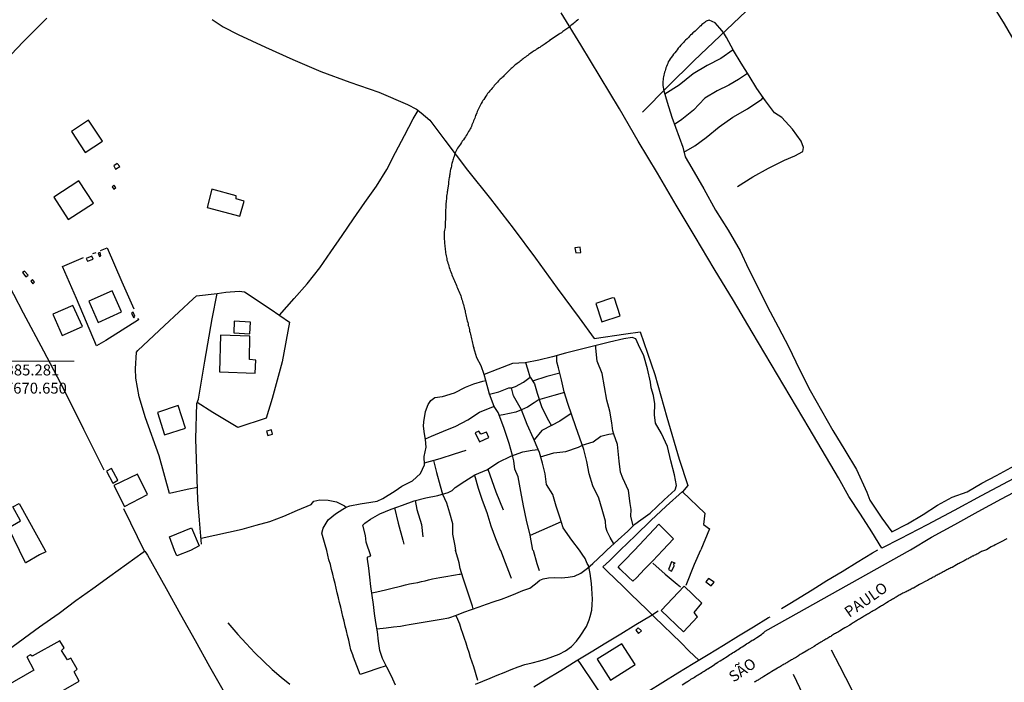
# Model space of a CAD drawing. Units: millimetres. Extents: x 187939 to 190363, y 1665975 to 1668748.
# Drawn here: x 189411 to 189637, y 1667609 to 1667761 of the extents above; entities that cross this region are included whole.
import ezdxf
from ezdxf.enums import TextEntityAlignment as Align

# ---------------------------------------------------------------- set-up
doc = ezdxf.new("R2010")
doc.units = ezdxf.units.MM
doc.header["$LTSCALE"] = 5
doc.layers.add('Cotas_Coordenadas', color=7, linetype='Continuous', lineweight=20)
for name, color, linetype in [('T-TEXTP', 7, 'Continuous'), ('V-EDIFICACAO', 2, 'Continuous'), ('V-LOTE', 1, 'Continuous'), ('V-NOME_DOS_LOGRADOUROS', 7, 'Continuous'), ('V-QUADRA', 30, 'Continuous'), ('V-TESTADA', 5, 'Continuous'), ('V-VALETA', 6, 'Continuous')]:
    doc.layers.add(name, color=color, linetype=linetype)
doc.styles.get("Standard").update_dxf_attribs({"font": 'ARIAL.TTF'})

msp = doc.modelspace()

# ---------------------------------------------------------------- linework, layer by layer
at = {"layer": 'Cotas_Coordenadas'}
msp.add_line((189397.73, 1667682.509), (189423.454, 1667682.509), dxfattribs=at)
at = {"layer": 'V-EDIFICACAO'}
for points in [[(189426.78, 1667737.85), (189422.87, 1667735.27), (189425.98, 1667730.44), (189429.96, 1667733.01), (189426.78, 1667737.85)], [(189433.37, 1667727.91), (189432.56, 1667727.39), (189433, 1667726.57), (189433.95, 1667727.17), (189433.37, 1667727.91)], [(189418.79, 1667720.14), (189422.11, 1667715.01), (189427.92, 1667718.81), (189424.58, 1667723.91), (189418.79, 1667720.14)], [(189432.56, 1667722.89), (189432.18, 1667722.51), (189432.62, 1667721.98), (189433.02, 1667722.35), (189432.56, 1667722.89)], [(189455.08, 1667721.97), (189453.98, 1667717.82), (189461.5, 1667715.78), (189462.46, 1667719.26), (189460.65, 1667719.82), (189460.66, 1667720.47), (189455.08, 1667721.97)], [(189538.38, 1667708.51), (189538.55, 1667707.37), (189539.72, 1667707.44), (189539.6, 1667708.67), (189538.38, 1667708.51)], [(189426.23, 1667706.1), (189426.55, 1667705.45), (189427.87, 1667705.93), (189427.53, 1667706.67), (189426.23, 1667706.1)], [(189429, 1667707.3), (189429, 1667707.3), (189429.3, 1667706.56), (189429.62, 1667706.72), (189429.46, 1667707.44), (189429, 1667707.3)], [(189412.12, 1667703.22), (189411.65, 1667702.85), (189412.4, 1667701.88), (189412.96, 1667702.29), (189412.12, 1667703.22)], [(189413.91, 1667701.3), (189413.52, 1667700.91), (189414, 1667700.3), (189414.4, 1667700.66), (189413.91, 1667701.3)], [(189426.82, 1667696.28), (189429.02, 1667691.42), (189434.33, 1667693.83), (189432.21, 1667698.71), (189426.82, 1667696.28)], [(189547.02, 1667697.1), (189543.18, 1667695.79), (189544.58, 1667691.55), (189548.78, 1667692.95), (189547.47, 1667697.01), (189547.02, 1667697.1)], [(189418.58, 1667693.34), (189420.76, 1667688.45), (189425.37, 1667690.52), (189423.2, 1667695.31), (189418.58, 1667693.34)], [(189436.64, 1667693.51), (189437.18, 1667692.48), (189437.44, 1667692.84), (189436.99, 1667693.82), (189436.64, 1667693.51)], [(189460.2, 1667691.69), (189460.12, 1667689.02), (189463.82, 1667688.83), (189463.96, 1667691.52), (189460.2, 1667691.69)], [(189457.09, 1667688.52), (189456.83, 1667680.13), (189465.04, 1667679.8), (189465.19, 1667682.79), (189463.69, 1667682.92), (189463.82, 1667688.29), (189457.09, 1667688.52)], [(189442.59, 1667670.8), (189444.23, 1667665.63), (189449.04, 1667667.17), (189447.38, 1667672.36), (189442.59, 1667670.8)], [(189467.58, 1667666.49), (189467.89, 1667665.46), (189469.01, 1667665.82), (189468.75, 1667666.81), (189467.58, 1667666.49)], [(189516.78, 1667665.8), (189516.33, 1667666.47), (189515.52, 1667666.07), (189516.46, 1667664.01), (189518.6, 1667665.01), (189518.1, 1667666.24), (189516.78, 1667665.8)], [(189432.07, 1667657.92), (189430.94, 1667657.3), (189432.38, 1667654.53), (189433.53, 1667655.23), (189432.07, 1667657.92)], [(189432.6, 1667654), (189435.02, 1667649.22), (189440.33, 1667651.94), (189437.98, 1667656.61), (189432.6, 1667654)], [(189416.81, 1667639.08), (189416.95, 1667638.83), (189415.55, 1667638.1), (189412.43, 1667636.29), (189412.35, 1667636.26), (189410.95, 1667639.07), (189408.45, 1667644.3), (189411.14, 1667645.92), (189409.45, 1667649.15), (189410.87, 1667649.92)], [(189558.52, 1667639.21), (189556.26, 1667636.74), (189554.32, 1667634.81), (189552.53, 1667632.81), (189551.68, 1667632.04), (189550.69, 1667632.97), (189548.77, 1667634.85), (189548.33, 1667635.33), (189549.96, 1667637.04), (189551.65, 1667638.8), (189552.04, 1667639.2), (189557.63, 1667645.17), (189561, 1667641.8)], [(189450.21, 1667639.11), (189447.05, 1667637.85), (189446.52, 1667639.11), (189445.36, 1667642.25), (189450.44, 1667644.33), (189452.14, 1667640.17)], [(189560.52, 1667636.53), (189559.82, 1667634.73), (189560.54, 1667634.36), (189561.14, 1667635.5), (189561.1, 1667636.09), (189561.39, 1667636.21), (189560.52, 1667636.53)], [(189568.99, 1667632.68), (189568.44, 1667631.95), (189569.63, 1667631), (189570.3, 1667631.83), (189568.99, 1667632.68)], [(189558.16, 1667625.35), (189563.27, 1667620.47), (189566.54, 1667623.86), (189565.71, 1667624.89), (189567.53, 1667627.01), (189563.44, 1667630.9), (189558.16, 1667625.35)], [(189552.88, 1667621.35), (189552.32, 1667620.79), (189552.96, 1667620.04), (189553.63, 1667620.69), (189552.88, 1667621.35)], [(189413.82, 1667614.84), (189413.44, 1667615.17), (189412.63, 1667614.73), (189414.21, 1667611.63), (189407.71, 1667607.87), (189411.3, 1667601.45), (189424.67, 1667609.12), (189423.49, 1667611.23), (189424.16, 1667611.87), (189422.73, 1667614.4), (189421.98, 1667614.03), (189420.59, 1667616.14), (189421.18, 1667616.74), (189420.22, 1667618.41), (189413.82, 1667614.84)], [(189543.49, 1667614.17), (189546.54, 1667609.34), (189552.18, 1667612.92), (189549.11, 1667617.73), (189543.49, 1667614.17)]]:
    msp.add_lwpolyline(points, close=True, dxfattribs=at)
at = {"layer": 'V-LOTE'}
for points in [[(189690.09, 1667673.51), (189684.23, 1667682.61), (189678.48, 1667691.41), (189675.2, 1667696.45), (189674.57, 1667697.32), (189670.69, 1667703.47), (189666.18, 1667710.5), (189662.41, 1667715.67), (189657.44, 1667722.89), (189653.23, 1667730.15), (189649.29, 1667737.76), (189645.28, 1667745.33), (189641.15, 1667752.7), (189636.91, 1667759.92), (189635.2, 1667762.8), (189631.55, 1667768.1), (189625.81, 1667775.13), (189623.79, 1667777.59)], [(189635.22, 1667762.76), (189631.86, 1667762.86), (189619.72, 1667763.64), (189613.52, 1667764.22), (189607.39, 1667764.88), (189601.26, 1667765.5), (189595.13, 1667766.12), (189589, 1667766.74), (189584.42, 1667767.28), (189582.56, 1667767.4), (189577.68, 1667762.83), (189571.67, 1667757.19), (189565.66, 1667751.44), (189559.73, 1667745.53), (189553.87, 1667739.66)], [(189608.79, 1667639.62), (189606.52, 1667643.36), (189603.89, 1667647.44), (189601.26, 1667651.52), (189598.85, 1667655.74), (189592.1, 1667667.2), (189587.76, 1667674.52), (189583.42, 1667681.84), (189579.08, 1667689.16), (189574.74, 1667696.48), (189570.36, 1667703.76), (189565.98, 1667711.04), (189561.64, 1667718.36), (189557.3, 1667725.68), (189552.92, 1667733), (189548.58, 1667740.4), (189544.16, 1667747.76), (189539.74, 1667755.12), (189535.2, 1667762.44)], [(189417.18, 1667761.22), (189411.81, 1667755.83), (189404.82, 1667748.52)], [(189455.18, 1667760.9), (189457.7, 1667759.28), (189461.13, 1667757.51), (189467.39, 1667754.62), (189473.69, 1667751.77), (189480.06, 1667749), (189486.7, 1667746.54), (189493.42, 1667744.23), (189499.99, 1667741.42), (189502.01, 1667740.34), (189503.13, 1667739.53), (189505.11, 1667737.84), (189508.54, 1667733.22), (189513.72, 1667726.37), (189519.02, 1667719.79), (189524.2, 1667713.02), (189529.34, 1667706.17), (189534.29, 1667699.28), (189539.32, 1667692.47), (189542.81, 1667687.78), (189550.03, 1667688.78), (189553.32, 1667689.24), (189556.69, 1667679.47), (189559.48, 1667669.73), (189562.31, 1667660.07), (189564.25, 1667653.99), (189563.04, 1667652.6), (189568.2, 1667647.68), (189567.87, 1667645.1), (189569.22, 1667644.1), (189567.24, 1667639.22)], [(189470.63, 1667693.09), (189473.98, 1667696.95), (189476.95, 1667700.31), (189479.82, 1667703.92), (189482.38, 1667707.66), (189484.94, 1667711.4), (189487.56, 1667715.16), (189490.18, 1667718.92), (189492.82, 1667722.68), (189495.23, 1667726.55), (189497.22, 1667730.41), (189499.25, 1667734.28), (189501.28, 1667738.15), (189502.38, 1667740.07)], [(189430.34, 1667657.53), (189425.71, 1667666.86), (189421.16, 1667676), (189416.53, 1667684.87), (189411.86, 1667693.55), (189407.39, 1667702.15), (189402.8, 1667710.52), (189398.13, 1667718.7), (189397.7, 1667719.32)], [(189429.5, 1667707.9), (189431.02, 1667708.52), (189434.44, 1667700.75), (189437.15, 1667694.52)], [(189438.11, 1667692.37), (189438.26, 1667691.99), (189430.76, 1667687.3), (189428.59, 1667686.07), (189424.05, 1667696.91), (189420.84, 1667704.29), (189425.63, 1667706.29)], [(189427.76, 1667707.21), (189428.5, 1667707.44)], [(189451.76, 1667653.56), (189449.39, 1667653.1), (189445.35, 1667652.22), (189443.01, 1667660.82), (189439.88, 1667669.58), (189438.4, 1667674.34), (189437.65, 1667678.64), (189437.55, 1667680.76), (189437.78, 1667684.59), (189438.07, 1667685.02), (189444.25, 1667690.7), (189450.76, 1667696.81), (189451.55, 1667697.54), (189456.3, 1667698.1), (189458.32, 1667698.41), (189461.35, 1667698.57), (189462.56, 1667698.42), (189468.48, 1667694.58), (189472.92, 1667691.51), (189471.21, 1667682.42), (189468.92, 1667673.98), (189467.52, 1667669.49), (189461.05, 1667667.31), (189455.31, 1667670.77), (189451.73, 1667673.09)], [(189452.7, 1667640.54), (189452.26, 1667646.03), (189451.89, 1667650.75), (189451.67, 1667655.45), (189451.43, 1667664.72), (189451.64, 1667672.86), (189452, 1667673.79), (189453.5, 1667682.58), (189455.17, 1667692.22), (189456.3, 1667698.1)], [(189675.03, 1667675.03), (189668.78, 1667671.62), (189662.58, 1667668.3), (189656.38, 1667664.9), (189650.18, 1667661.5), (189643.98, 1667658.22), (189637.78, 1667654.94), (189631.58, 1667651.66), (189625.38, 1667648.26), (189619.18, 1667644.98), (189612.98, 1667641.78), (189608.79, 1667639.62)], [(189563.07, 1667652.63), (189559.3, 1667649.26), (189555.77, 1667645.96), (189552.24, 1667642.58), (189548.79, 1667639.2)], [(189439.65, 1667638.96), (189434.89, 1667648.66)], [(189397.81, 1667608.98), (189399.91, 1667610.37), (189404.93, 1667613.91), (189408.36, 1667616.32), (189415.51, 1667621.58), (189418.08, 1667623.35), (189420.02, 1667624.76), (189423.9, 1667627.6), (189427.8, 1667630.4), (189431.65, 1667633.2), (189435.52, 1667635.98), (189439.31, 1667638.76)], [(189439.31, 1667638.76), (189439.65, 1667638.96), (189439.7, 1667638.99), (189440.3, 1667638.04), (189444.61, 1667630.35), (189447.89, 1667624.41), (189451.22, 1667618.47), (189454.55, 1667612.53), (189457.88, 1667606.59), (189460.71, 1667601.48), (189463.54, 1667596.37), (189466.37, 1667591.26), (189469.2, 1667586.15), (189472.03, 1667581.04), (189472.46, 1667580.22)], [(189566.8, 1667613.96), (189564.61, 1667615.98), (189562.67, 1667617.96), (189560.66, 1667619.92), (189558.61, 1667621.87), (189556.62, 1667623.8), (189554.88, 1667625.55), (189553.03, 1667627.31), (189551.18, 1667629.07), (189549.42, 1667630.83), (189547.6, 1667632.59), (189545.79, 1667634.36), (189544.78, 1667635.35), (189546.34, 1667636.74), (189548.09, 1667638.51)], [(189548.06, 1667638.48), (189548.79, 1667639.2)], [(189563.87, 1667631.16), (189565.85, 1667635.98), (189567.24, 1667639.22)], [(189585.79, 1667625.83), (189587.72, 1667626.97), (189592.79, 1667630.1), (189596.17, 1667632.21), (189599.68, 1667634.3), (189603.17, 1667636.43), (189606.66, 1667638.56), (189607.85, 1667639.26)], [(189556.26, 1667636.2), (189559.12, 1667633.71), (189561.87, 1667631.41), (189562.62, 1667630.76)], [(189528.94, 1667607.8), (189531.57, 1667609.44), (189535.14, 1667611.59), (189538.66, 1667613.78), (189542.08, 1667615.85), (189545.5, 1667617.92), (189548.92, 1667619.99), (189552.32, 1667622.1), (189555.74, 1667624.13), (189557.48, 1667625.25)], [(189555.12, 1667606.78), (189558.57, 1667608.91), (189562.02, 1667611.04), (189565.49, 1667613.17), (189568.98, 1667615.28), (189572.43, 1667617.39), (189575.88, 1667619.5), (189579.33, 1667621.61), (189582.78, 1667623.72), (189583.17, 1667623.89)], [(189622.82, 1667565.34), (189621.95, 1667567.2), (189619.08, 1667572.9), (189617.01, 1667577.03), (189614.94, 1667581.16), (189612.87, 1667585.29), (189610.8, 1667589.42), (189608.73, 1667593.55), (189606.66, 1667597.68), (189604.59, 1667601.81), (189601.89, 1667607.2), (189599.19, 1667612.59), (189597.22, 1667616.25)], [(189547.19, 1667601.94), (189546.5, 1667603.01), (189542.96, 1667608.25), (189539.67, 1667613.21), (189539.07, 1667614.03)], [(189613.15, 1667560.12), (189610.74, 1667564.93), (189608.46, 1667569.81), (189605.97, 1667574.77), (189603.56, 1667579.71), (189601.17, 1667584.65), (189598.62, 1667590), (189596, 1667595.35), (189593.47, 1667600.66), (189590.77, 1667605.97), (189588.55, 1667610.69)]]:
    msp.add_lwpolyline(points, dxfattribs=at)
at = {"layer": 'V-QUADRA'}
for points in [[(189563, 1667608.26), (189564.09, 1667608.99), (189564.2, 1667609.03), (189564.45, 1667609.18), (189564.75, 1667609.39), (189565.01, 1667609.56), (189565.3, 1667609.73), (189565.56, 1667609.88), (189565.84, 1667610.03), (189566.11, 1667610.24), (189566.37, 1667610.39), (189566.67, 1667610.58), (189566.92, 1667610.75), (189567.22, 1667610.92), (189567.48, 1667611.1), (189567.73, 1667611.25), (189568.03, 1667611.44), (189568.29, 1667611.61), (189568.57, 1667611.78), (189568.65, 1667611.84), (189568.72, 1667611.89), (189568.76, 1667611.93), (189568.82, 1667611.95), (189568.85, 1667611.99), (189569.48, 1667612.35), (189570.07, 1667612.71), (189570.78, 1667613.25), (189570.85, 1667613.29), (189571.19, 1667613.48), (189571.68, 1667613.78), (189572.7, 1667614.4), (189572.94, 1667614.55), (189573.28, 1667614.79), (189573.58, 1667615.02), (189573.92, 1667615.21), (189574.22, 1667615.43), (189574.56, 1667615.62), (189574.86, 1667615.81), (189575.2, 1667616.02), (189575.5, 1667616.21), (189575.84, 1667616.43), (189576.14, 1667616.62), (189576.48, 1667616.83), (189576.78, 1667617.02), (189577.12, 1667617.24), (189577.42, 1667617.45), (189577.76, 1667617.69), (189578.23, 1667617.92), (189579.06, 1667618.5), (189579.33, 1667618.62), (189579.68, 1667618.86), (189580.14, 1667619.13), (189581.17, 1667619.82), (189581.42, 1667620.09), (189581.7, 1667620.29), (189581.78, 1667620.35), (189581.87, 1667620.44), (189581.93, 1667620.5), (189582.02, 1667620.57), (189582.06, 1667620.63), (189587.24, 1667623.54), (189615.38, 1667639.26), (189620.2, 1667642.18), (189625.52, 1667645.06), (189630.88, 1667648.02), (189636.28, 1667650.98), (189641.79, 1667653.86)], [(189637.49, 1667641.78), (189636.2, 1667641.1), (189635.73, 1667640.86), (189635.43, 1667640.71), (189635.09, 1667640.54), (189634.8, 1667640.37), (189634.5, 1667640.2), (189634.2, 1667640.08), (189633.9, 1667639.93), (189632.81, 1667639.28), (189631.87, 1667638.94), (189631.68, 1667638.84), (189631.45, 1667638.71), (189631.23, 1667638.62), (189631.02, 1667638.5), (189630.81, 1667638.37), (189630.59, 1667638.28), (189630.34, 1667638.13), (189630.1, 1667638.05), (189629.91, 1667637.92), (189629.84, 1667637.88), (189629.8, 1667637.86), (189629.74, 1667637.83), (189629.67, 1667637.79), (189629.65, 1667637.77), (189629.55, 1667637.77), (189629.4, 1667637.69), (189629.18, 1667637.58), (189628.97, 1667637.43), (189628.76, 1667637.32), (189628.57, 1667637.2), (189628.33, 1667637.09), (189628.08, 1667636.98), (189627.69, 1667636.77), (189626.73, 1667636.24), (189626.54, 1667636.15), (189626.29, 1667636.02), (189625.94, 1667635.83), (189624.9, 1667635.21), (189624.84, 1667635.19), (189624.6, 1667635.1), (189624.37, 1667634.98), (189624.17, 1667634.89), (189623.96, 1667634.76), (189623.73, 1667634.64), (189623.51, 1667634.53), (189623.3, 1667634.42), (189623.09, 1667634.29), (189622.87, 1667634.19), (189622.62, 1667634.06), (189622.36, 1667633.93), (189622.15, 1667633.81), (189621.93, 1667633.7), (189621.72, 1667633.57), (189621.51, 1667633.46), (189621.27, 1667633.34), (189621.04, 1667633.21), (189620.85, 1667633.1), (189620.61, 1667632.97), (189620.36, 1667632.84), (189620.1, 1667632.7), (189619.91, 1667632.61), (189619.72, 1667632.5), (189619.48, 1667632.38), (189619.25, 1667632.23), (189618.91, 1667632.06), (189617.73, 1667631.42), (189617.42, 1667631.27), (189617.05, 1667631.08), (189616.03, 1667630.5), (189615.92, 1667630.46), (189615.73, 1667630.35), (189615.52, 1667630.24), (189615.28, 1667630.11), (189615.09, 1667630.03), (189614.86, 1667629.88), (189614.6, 1667629.75), (189614.37, 1667629.65), (189614.13, 1667629.54), (189613.88, 1667629.39), (189613.64, 1667629.28), (189613.41, 1667629.16), (189613.23, 1667629.07), (189613.02, 1667628.94), (189612.77, 1667628.82), (189612.55, 1667628.73), (189612.32, 1667628.58), (189612.08, 1667628.43), (189611.89, 1667628.32), (189611.68, 1667628.2), (189611.45, 1667628.05), (189611.23, 1667627.94), (189611.02, 1667627.81), (189610.81, 1667627.66), (189610.59, 1667627.56), (189610.4, 1667627.45), (189610.21, 1667627.32), (189609.86, 1667627.13), (189608.95, 1667626.49), (189608.89, 1667626.47), (189608.71, 1667626.4), (189608.5, 1667626.28), (189608.14, 1667626.06), (189607.16, 1667625.45), (189606.97, 1667625.36), (189606.77, 1667625.25), (189606.54, 1667625.13), (189606.35, 1667625), (189606.16, 1667624.87), (189605.94, 1667624.74), (189605.73, 1667624.61), (189605.52, 1667624.49), (189605.3, 1667624.36), (189605.11, 1667624.25), (189604.92, 1667624.12), (189604.75, 1667624.02), (189604.54, 1667623.89), (189604.28, 1667623.74), (189604.11, 1667623.63), (189603.9, 1667623.51), (189603.64, 1667623.36), (189603.45, 1667623.25), (189603.23, 1667623.12), (189603, 1667622.97), (189602.83, 1667622.87), (189602.62, 1667622.74), (189602.38, 1667622.61), (189602.19, 1667622.48), (189601.98, 1667622.35), (189601.77, 1667622.23), (189601.42, 1667622.01), (189600.59, 1667621.48), (189600.49, 1667621.44), (189600.27, 1667621.33), (189599.89, 1667621.12), (189599.1, 1667620.61), (189598.82, 1667620.48), (189598.57, 1667620.33), (189598.39, 1667620.24), (189598.18, 1667620.09), (189597.93, 1667619.95), (189597.73, 1667619.84), (189597.5, 1667619.69), (189597.26, 1667619.54), (189597.07, 1667619.41), (189596.84, 1667619.28), (189596.61, 1667619.14), (189596.39, 1667619.01), (189596.16, 1667618.86), (189595.92, 1667618.73), (189595.71, 1667618.58), (189595.49, 1667618.47), (189595.28, 1667618.35), (189595.07, 1667618.22), (189594.83, 1667618.09), (189594.6, 1667617.94), (189594.39, 1667617.81), (189594.17, 1667617.68), (189593.96, 1667617.53), (189593.75, 1667617.43), (189593.55, 1667617.28), (189593.24, 1667617.07), (189592.23, 1667616.47), (189592, 1667616.36), (189591.81, 1667616.26), (189591.45, 1667616.02), (189590.53, 1667615.45), (189590.34, 1667615.36), (189590.08, 1667615.23), (189589.86, 1667615.08), (189589.65, 1667614.93), (189589.42, 1667614.81), (189589.18, 1667614.66), (189588.95, 1667614.51), (189588.72, 1667614.38), (189588.48, 1667614.25), (189588.29, 1667614.12), (189588.08, 1667614), (189587.84, 1667613.87), (189587.61, 1667613.72), (189587.41, 1667613.61), (189587.2, 1667613.48), (189586.97, 1667613.34), (189586.79, 1667613.25), (189586.58, 1667613.12), (189586.37, 1667613.04), (189586.16, 1667612.89), (189585.96, 1667612.78), (189585.77, 1667612.63), (189585.54, 1667612.5), (189585.35, 1667612.37), (189585.11, 1667612.25), (189584.88, 1667612.1), (189584.49, 1667611.86), (189583.58, 1667611.31), (189583.32, 1667611.18), (189583.09, 1667611.03), (189582.75, 1667610.84), (189581.74, 1667610.16), (189581.47, 1667610.03), (189581.25, 1667609.9), (189581.06, 1667609.8), (189580.87, 1667609.69), (189580.61, 1667609.54), (189580.4, 1667609.39), (189580.23, 1667609.3), (189579.97, 1667609.16), (189579.74, 1667609.01), (189579.5, 1667608.86)]]:
    msp.add_lwpolyline(points, dxfattribs=at)
at = {"layer": 'V-TESTADA'}
for points in [[(189675.03, 1667675.03), (189668.78, 1667671.62), (189662.58, 1667668.3), (189656.38, 1667664.9), (189650.18, 1667661.5), (189643.98, 1667658.22), (189637.78, 1667654.94), (189631.58, 1667651.66), (189625.38, 1667648.26), (189619.18, 1667644.98), (189612.98, 1667641.78), (189608.79, 1667639.62)], [(189555.12, 1667606.78), (189558.57, 1667608.91), (189562.02, 1667611.04), (189565.49, 1667613.17), (189568.98, 1667615.28), (189572.43, 1667617.39), (189575.88, 1667619.5), (189579.33, 1667621.61), (189582.78, 1667623.72), (189583.17, 1667623.89)]]:
    msp.add_lwpolyline(points, dxfattribs=at)
at = {"layer": 'V-VALETA'}
for points in [[(189539.21, 1667760.98), (189538.96, 1667760.77), (189538.7, 1667760.56), (189538.45, 1667760.35), (189538.22, 1667760.13), (189537.94, 1667759.92), (189537.66, 1667759.73), (189537.43, 1667759.54), (189537.3, 1667759.43), (189537.19, 1667759.23), (189535.63, 1667758.16), (189535.52, 1667758.07), (189535.28, 1667757.9), (189535.01, 1667757.71), (189534.75, 1667757.54), (189532.58, 1667756.12), (189532.56, 1667756.01), (189532.33, 1667755.86), (189532.12, 1667755.74), (189531.84, 1667755.57), (189531.58, 1667755.35), (189531.35, 1667755.23), (189531.1, 1667755.06), (189530.84, 1667754.86), (189530.59, 1667754.7), (189530.33, 1667754.52), (189530.08, 1667754.4), (189529.82, 1667754.23), (189529.57, 1667754.14), (189529.31, 1667753.89), (189529.06, 1667753.74), (189528.8, 1667753.55), (189528.55, 1667753.4), (189528.29, 1667753.21), (189528.04, 1667753.04), (189527.78, 1667752.87), (189527.55, 1667752.68), (189527.29, 1667752.51), (189527.04, 1667752.31), (189526.76, 1667752.1), (189526.53, 1667751.91), (189526.27, 1667751.74), (189526.04, 1667751.55), (189525.79, 1667751.36), (189525.55, 1667751.17), (189525.34, 1667751), (189525.1, 1667750.83), (189524.85, 1667750.64), (189524.61, 1667750.44), (189524.4, 1667750.25), (189524.19, 1667750.04), (189523.96, 1667749.85), (189523.74, 1667749.66), (189523.55, 1667749.47), (189523.36, 1667749.27), (189523.08, 1667748.98), (189522.79, 1667748.7), (189522.49, 1667748.43), (189522.3, 1667748.24), (189522.06, 1667748), (189521.88, 1667747.81), (189521.66, 1667747.6), (189521.45, 1667747.43), (189521.23, 1667747.23), (189521.05, 1667747.05), (189520.85, 1667746.83), (189520.6, 1667746.53), (189520.32, 1667746.22), (189520.02, 1667745.94), (189519.83, 1667745.75), (189519.66, 1667745.51), (189519.39, 1667745.2), (189519.13, 1667744.88), (189518.83, 1667744.56), (189518.6, 1667744.26), (189518.35, 1667743.92), (189518.16, 1667743.63), (189517.96, 1667743.35), (189517.71, 1667742.99), (189517.45, 1667742.61), (189517.28, 1667742.31), (189517.09, 1667742.03), (189516.86, 1667741.63), (189516.69, 1667741.33), (189516.54, 1667741.03), (189516.41, 1667740.74), (189516.28, 1667740.44), (189516.09, 1667740.14), (189515.94, 1667739.8), (189515.86, 1667739.5), (189515.71, 1667739.17), (189515.6, 1667738.87), (189515.52, 1667738.57), (189515.39, 1667738.27), (189515.26, 1667737.98), (189515.14, 1667737.68), (189515.01, 1667737.38), (189514.88, 1667737.04), (189514.75, 1667736.74), (189514.63, 1667736.4), (189514.48, 1667736.11)], [(189575.7, 1667722.59), (189579.21, 1667724.8), (189582.79, 1667726.83), (189586.47, 1667728.68), (189588.85, 1667729.64), (189590.67, 1667730.64), (189590.83, 1667731.55), (189590.29, 1667733.01), (189588.29, 1667735.79), (189585.85, 1667738.47), (189584.14, 1667739.53), (189582.1, 1667742.29), (189580.14, 1667745.09), (189578.35, 1667748), (189576.51, 1667750.88), (189574.76, 1667753.83), (189573.13, 1667756.82), (189572.49, 1667757.96), (189571.6, 1667758.91), (189570.58, 1667760.17), (189569.15, 1667760.79), (189568.48, 1667760.55), (189568.43, 1667760.41), (189568.28, 1667760.37), (189568.16, 1667760.24), (189568.11, 1667760.2), (189568.05, 1667760.16), (189567.86, 1667760.05), (189567.75, 1667759.94), (189567.52, 1667759.75), (189567.26, 1667759.5), (189567.01, 1667759.29), (189566.73, 1667759.03), (189566.48, 1667758.78), (189566.22, 1667758.52), (189565.95, 1667758.27), (189565.67, 1667758.03), (189565.44, 1667757.84), (189565.18, 1667757.58), (189564.93, 1667757.35), (189564.65, 1667757.09), (189564.42, 1667756.82), (189564.12, 1667756.5), (189563.78, 1667756.18), (189563.52, 1667755.93), (189563.27, 1667755.67), (189562.95, 1667755.31), (189562.67, 1667755.01), (189562.38, 1667754.63), (189562.08, 1667754.33), (189561.82, 1667754), (189561.57, 1667753.68), (189561.29, 1667753.31), (189560.97, 1667752.97), (189560.74, 1667752.61), (189560.46, 1667752.21), (189560.21, 1667751.87), (189559.97, 1667751.53), (189559.8, 1667751.19), (189559.66, 1667750.85), (189559.53, 1667750.51), (189559.38, 1667750.17), (189559.25, 1667749.83), (189559.17, 1667749.49), (189559.08, 1667749.15), (189558.95, 1667748.81), (189558.85, 1667748.47), (189558.78, 1667748.13), (189558.7, 1667747.79), (189558.63, 1667747.45), (189558.59, 1667747.11), (189558.55, 1667746.77), (189558.55, 1667746.43), (189558.53, 1667746.09), (189558.55, 1667745.75), (189558.59, 1667745.41), (189558.8, 1667744.6), (189559.53, 1667741.99), (189560.65, 1667738.5), (189563.13, 1667731.63), (189563.65, 1667729.41), (189565.22, 1667726.8), (189567.97, 1667722.08), (189570.64, 1667717.21), (189573.54, 1667712.57), (189576.32, 1667707.82), (189578.18, 1667703.76), (189580.35, 1667699.5), (189582.56, 1667695.01), (189585, 1667690.45), (189587.48, 1667685.77), (189589.84, 1667680.82), (189592.32, 1667675.8), (189594.95, 1667671.2), (189597.54, 1667666.6), (189600.32, 1667662.15), (189602.99, 1667657.66), (189605.35, 1667652.52), (189606.04, 1667650.68), (189608.83, 1667646.51), (189611.09, 1667643.36)], [(189574.67, 1667754), (189571.83, 1667751.99), (189568.69, 1667750.34), (189565.49, 1667748.46), (189562.31, 1667745.83), (189559.02, 1667743.81)], [(189577.99, 1667748.56), (189575.88, 1667747.19), (189573.68, 1667745.89), (189570.98, 1667744.6), (189568.2, 1667742.91), (189565.58, 1667740.11), (189562.92, 1667737.98), (189561.25, 1667736.83)], [(189563.4, 1667730.49), (189565.87, 1667731.93), (189568.51, 1667733.87), (189571.5, 1667736.29), (189574.6, 1667738.5), (189577.95, 1667740.44), (189581.26, 1667742.68), (189581.59, 1667743.02)], [(189514.48, 1667736.11), (189514.33, 1667735.81), (189514.18, 1667735.51), (189513.99, 1667735.21), (189513.82, 1667734.92), (189513.63, 1667734.62), (189513.46, 1667734.32), (189513.27, 1667734.02), (189513.05, 1667733.7), (189512.78, 1667733.36), (189512.52, 1667733), (189512.35, 1667732.73), (189512.12, 1667732.36), (189511.89, 1667732), (189511.67, 1667731.7), (189511.46, 1667731.39), (189511.31, 1667731.09), (189511.12, 1667730.79), (189510.85, 1667730.16), (189510.64, 1667729.52), (189510.55, 1667729.22), (189510.42, 1667728.92), (189510.36, 1667728.67), (189510.29, 1667728.37), (189510.21, 1667728.12), (189510.16, 1667727.86), (189510.08, 1667727.56), (189510.04, 1667727.31), (189509.95, 1667727.01), (189509.91, 1667726.76), (189509.85, 1667726.5), (189509.78, 1667726.2), (189509.76, 1667725.95), (189509.7, 1667725.65), (189509.65, 1667725.4), (189509.63, 1667725.14), (189509.57, 1667724.84), (189509.53, 1667724.59), (189509.48, 1667724.29), (189509.44, 1667724.04), (189509.4, 1667723.78), (189509.4, 1667723.48), (189509.34, 1667723.23), (189509.17, 1667721.8), (189509.14, 1667721.78), (189509.14, 1667721.55), (189509.1, 1667721.44), (189509.08, 1667721.27), (189509.06, 1667721.1), (189509.02, 1667720.76), (189508.95, 1667720.42), (189508.91, 1667720.08), (189508.89, 1667719.74), (189508.85, 1667719.4), (189508.8, 1667719.06), (189508.76, 1667718.72), (189508.76, 1667718.38), (189508.76, 1667718.04), (189508.74, 1667717.66), (189508.72, 1667717.32), (189508.72, 1667716.98), (189508.7, 1667716.64), (189508.68, 1667716.3), (189508.65, 1667715.96), (189508.65, 1667715.62), (189508.65, 1667715.28), (189508.65, 1667714.94), (189508.63, 1667714.6), (189508.63, 1667714.26), (189508.63, 1667713.92), (189508.63, 1667713.58), (189508.59, 1667713.24), (189508.51, 1667712.9), (189508.46, 1667712.56), (189508.38, 1667712.22), (189508.38, 1667711.88), (189508.38, 1667711.54), (189508.38, 1667711.2), (189508.38, 1667710.82), (189508.38, 1667710.48), (189508.42, 1667710.14), (189508.44, 1667709.8), (189508.46, 1667709.46), (189508.51, 1667709.12), (189508.55, 1667708.78), (189508.57, 1667708.44), (189508.63, 1667708.1), (189508.68, 1667707.76), (189508.72, 1667707.42), (189508.76, 1667707.08), (189508.83, 1667706.74), (189508.89, 1667706.4), (189508.97, 1667706.06), (189509.02, 1667705.72), (189509.12, 1667705.38), (189509.21, 1667705.04), (189509.34, 1667704.7), (189509.42, 1667704.36), (189509.55, 1667704.02), (189509.68, 1667703.68), (189509.78, 1667703.34)], [(189509.78, 1667703.34), (189509.91, 1667703), (189510.06, 1667702.66), (189510.16, 1667702.32), (189510.31, 1667701.98), (189510.44, 1667701.64), (189510.59, 1667701.3), (189510.72, 1667700.96), (189510.89, 1667700.62), (189511.04, 1667700.28), (189511.18, 1667699.94), (189511.31, 1667699.6), (189511.44, 1667699.26), (189511.59, 1667698.92), (189511.71, 1667698.58), (189511.91, 1667698.24), (189512.05, 1667697.9), (189512.18, 1667697.56), (189512.29, 1667697.22), (189512.39, 1667696.88), (189512.52, 1667696.54), (189512.61, 1667696.2), (189512.69, 1667695.86), (189512.82, 1667695.52), (189512.9, 1667695.18), (189512.99, 1667694.84), (189513.07, 1667694.5), (189513.16, 1667694.16), (189513.2, 1667693.82), (189513.31, 1667693.48), (189513.37, 1667693.14), (189513.44, 1667692.8), (189513.5, 1667692.46), (189513.61, 1667692.12), (189513.69, 1667691.78), (189513.8, 1667691.44), (189513.86, 1667691.1), (189513.92, 1667690.76), (189514.01, 1667690.42), (189514.09, 1667690.08), (189514.18, 1667689.74), (189514.22, 1667689.4), (189514.33, 1667689.06), (189514.39, 1667688.72), (189514.48, 1667688.38), (189514.56, 1667688.04), (189514.63, 1667687.7), (189514.69, 1667687.36), (189514.77, 1667687.02), (189514.86, 1667686.68), (189514.94, 1667686.34), (189515.03, 1667686.01), (189515.19, 1667685.57)], [(189545.73, 1667639.2), (189548.28, 1667641.55), (189550.49, 1667643.51), (189552.09, 1667645.14), (189553.5, 1667646.14), (189555.61, 1667647.65), (189558.85, 1667650.7), (189561.36, 1667653.04), (189561.72, 1667654.04), (189561.25, 1667656.44), (189560.41, 1667659.68), (189559.59, 1667662.98), (189558.26, 1667665.95), (189556.85, 1667668.31), (189556.61, 1667670.25), (189556.72, 1667672.78), (189556.38, 1667674.68), (189555.85, 1667676.39), (189555.7, 1667677.73), (189555.04, 1667680.8), (189554.22, 1667683.75), (189552.98, 1667686.32), (189552.39, 1667687.66), (189551.53, 1667688.01), (189549.59, 1667687.66), (189546.32, 1667686.93), (189542.95, 1667686.07), (189539.6, 1667685.21), (189536.25, 1667684.39), (189533.23, 1667683.53), (189530.11, 1667682.78), (189526.99, 1667682.13), (189524.04, 1667682.01), (189520.67, 1667680.72), (189517.59, 1667679.51)], [(189528.72, 1667639.18), (189528.1, 1667642.63), (189527.29, 1667646.05), (189526.57, 1667649.34), (189525.97, 1667652.67), (189525.37, 1667656), (189524.63, 1667657.73), (189524.37, 1667659.65), (189524.04, 1667660.89), (189523.29, 1667663.67), (189522.05, 1667667.36), (189520.74, 1667670.74), (189519.83, 1667672.17), (189518.78, 1667674.95), (189517.9, 1667678.13), (189517.59, 1667679.51), (189516.9, 1667681.46), (189515.86, 1667683.27), (189515.18, 1667685.59)], [(189551.75, 1667644.8), (189551.18, 1667646.96), (189551.25, 1667648.48), (189551.06, 1667649.91), (189550.67, 1667652.9), (189549.37, 1667655.72), (189548.82, 1667657.06), (189548.55, 1667659.59), (189548.18, 1667663.46), (189547.34, 1667665.76), (189547.06, 1667666.55), (189546.85, 1667668.41), (189546.36, 1667671.1), (189545.68, 1667673.63), (189545.17, 1667676.68), (189544.62, 1667679.73), (189543.5, 1667682.51), (189543.18, 1667685.52), (189543.19, 1667686.13)], [(189547.27, 1667640.62), (189546.45, 1667642.07), (189545.8, 1667643.45), (189545.44, 1667644.47), (189545.39, 1667645.87), (189544.61, 1667648.48), (189543.83, 1667651.09), (189542.48, 1667653.91), (189541.68, 1667656.69), (189541.09, 1667659.49), (189540.41, 1667662.25), (189539.48, 1667664.84), (189538.57, 1667667.51), (189537.66, 1667670.16), (189536.75, 1667672.81), (189535.9, 1667675.5), (189535.31, 1667678.24), (189534.61, 1667680.98), (189534.22, 1667682.38), (189534.2, 1667683.67), (189534.18, 1667683.8)], [(189518.78, 1667674.95), (189520.95, 1667675.49), (189523.18, 1667676.39), (189523.8, 1667676.42), (189524.71, 1667676.76), (189526.57, 1667677.74), (189528.14, 1667678.84), (189527.56, 1667680.67), (189527.1, 1667682.15)], [(189528.13, 1667678.87), (189529.07, 1667677.34), (189529.72, 1667675.22), (189530.75, 1667671.89), (189532.28, 1667668.95), (189533.03, 1667667.72)], [(189534.91, 1667679.82), (189531.94, 1667679.05), (189528.67, 1667677.99)], [(189481.44, 1667639.12), (189481.04, 1667640.44), (189480.6, 1667641.99), (189480.32, 1667643.06), (189480.59, 1667644.2), (189481.77, 1667646.12), (189483.41, 1667647.5), (189485.13, 1667648.61), (189485.88, 1667649.05), (189486.73, 1667649.36), (189489.12, 1667649.84), (189491.53, 1667650.17), (189492.98, 1667650.4), (189494.27, 1667651.01), (189497.12, 1667652.83), (189498.67, 1667653.9), (189501.1, 1667655.09), (189502.97, 1667656.78), (189503.88, 1667658.79), (189503.81, 1667660.69), (189504.22, 1667662.84), (189504.1, 1667664.6), (189503.9, 1667665.87), (189503.66, 1667667.6), (189503.68, 1667668.59), (189504.07, 1667671.03), (189504.69, 1667672.58), (189505.31, 1667673.54), (189506.2, 1667674.19), (189508.03, 1667674.4), (189510.75, 1667675.26), (189513.29, 1667676.58), (189515.22, 1667677.35), (189517.28, 1667677.94), (189517.9, 1667678.13)], [(189539.4, 1667639.19), (189537.68, 1667641.46), (189535.71, 1667644.34), (189534.89, 1667646.72), (189534.11, 1667649.31), (189533.33, 1667651.92), (189531.82, 1667654.24), (189531.58, 1667656.66), (189530.92, 1667659.13), (189530.22, 1667661.6), (189529.97, 1667662.25), (189528.85, 1667664.82), (189527.42, 1667668.04), (189526.09, 1667671.4), (189524.31, 1667674.6), (189523.8, 1667676.42)], [(189611.09, 1667643.36), (189614.71, 1667645.22), (189618.29, 1667647.37), (189621.55, 1667649.5), (189624.9, 1667651.36), (189628.37, 1667652.59), (189631.72, 1667654.53), (189635.09, 1667656.29), (189638.5, 1667658.13), (189641.91, 1667659.97), (189645.07, 1667661.79), (189647.94, 1667663.82), (189651.16, 1667665.39), (189654.42, 1667666.75), (189657.66, 1667668.44), (189660.9, 1667670.32), (189664.27, 1667671.99), (189667.66, 1667673.87), (189671.07, 1667675.75), (189673.89, 1667677.24)], [(189535.95, 1667675.35), (189533.56, 1667674.65), (189530.34, 1667673.77), (189530.17, 1667673.76), (189529.01, 1667672.96), (189527.47, 1667671.96), (189526.09, 1667671.39), (189524.79, 1667670.85), (189521.9, 1667670.23), (189520.99, 1667670.09)], [(189504.08, 1667664.72), (189505.48, 1667665.37), (189508.26, 1667666.48), (189511.04, 1667667.63), (189513.82, 1667669.05), (189516.52, 1667670.85), (189519.72, 1667672.17), (189519.83, 1667672.17)], [(189537.54, 1667670.52), (189534.93, 1667668.74), (189533.01, 1667667.75), (189530.76, 1667666.64), (189528.99, 1667664.5)], [(189530.5, 1667660.62), (189533.56, 1667661.5), (189536.27, 1667661.85), (189539.17, 1667662.81), (189539.97, 1667663.18), (189540.04, 1667663.27), (189542.59, 1667664.04), (189544.35, 1667665.35), (189546.15, 1667665.83), (189547.29, 1667665.91)], [(189491.53, 1667637.86), (189490.46, 1667640.98), (189490.35, 1667642.57), (189489.73, 1667644.93), (189490.14, 1667645.41), (189491.45, 1667646.31), (189493.63, 1667647.52), (189496.21, 1667648.59), (189498.85, 1667649.53), (189501.49, 1667650.47), (189504.19, 1667651.18), (189506.89, 1667651.7), (189509.3, 1667652.43), (189510.21, 1667652.89), (189510.87, 1667653.54), (189513.11, 1667655), (189515.42, 1667656.46), (189518.16, 1667657.59), (189520.86, 1667659.35), (189523.65, 1667660.75), (189526.44, 1667661.71), (189528.56, 1667662.13), (189529.97, 1667662.25)], [(189503.86, 1667659.25), (189507.49, 1667660.19), (189510.73, 1667661.25), (189513.45, 1667662.15)], [(189505.96, 1667659.79), (189506.61, 1667657.01), (189507.48, 1667653.92), (189508.03, 1667652.04), (189508.92, 1667650.06), (189509.58, 1667647.76), (189510.28, 1667645.29), (189510.31, 1667642.83), (189510.8, 1667640.2), (189511, 1667639.12)], [(189515.36, 1667656.42), (189516.15, 1667653.43), (189517.09, 1667650.62), (189518.18, 1667647.79), (189519.08, 1667644.75), (189520.17, 1667641.83)], [(189518.43, 1667657.77), (189520.21, 1667652.53), (189521.88, 1667648.45)], [(189452.59, 1667641.92), (189455.77, 1667642.61), (189458.91, 1667643.3), (189462.05, 1667644.01), (189465.23, 1667644.91), (189468.37, 1667645.75), (189471.59, 1667646.98), (189474.73, 1667648.34), (189477.85, 1667649.66), (189478.47, 1667650.39), (189479.88, 1667650.72), (189481.75, 1667650.68), (189483.64, 1667650.28), (189485.49, 1667649.38), (189485.88, 1667649.05)], [(189501.75, 1667650.54), (189502.12, 1667648.5), (189503.19, 1667645.07), (189503.47, 1667642.23)], [(189496.99, 1667648.87), (189497.83, 1667645.34), (189498.93, 1667641.47), (189499.15, 1667640.57)], [(189535.25, 1667645.68), (189528.12, 1667642.52)], [(189520.17, 1667641.84), (189521.22, 1667639.18)], [(189495.08, 1667612.65), (189493.17, 1667612.01), (189490.73, 1667611.16), (189489.07, 1667610.62), (189487.61, 1667614.62), (189487.39, 1667615.19), (189487, 1667616.31), (189486.72, 1667617.42), (189486.47, 1667618.52), (189486.22, 1667619.62), (189485.95, 1667620.7), (189485.68, 1667621.78), (189485.41, 1667622.86), (189485.1, 1667623.94), (189484.87, 1667625.02), (189484.68, 1667626.09), (189484.4, 1667627.18), (189484.12, 1667628.27), (189483.84, 1667629.36), (189483.58, 1667630.45), (189483.35, 1667631.53), (189483.07, 1667632.62), (189482.8, 1667633.7), (189482.54, 1667634.78), (189482.28, 1667635.86), (189481.93, 1667636.96), (189481.68, 1667638.04), (189481.44, 1667639.12), (189481.43, 1667639.14)], [(189497.23, 1667608.19), (189496.27, 1667610.25), (189495.23, 1667612.34), (189494.23, 1667614.35), (189493.6, 1667616.14), (189493.33, 1667618.31), (189493.05, 1667620.45), (189492.69, 1667622.57), (189492.41, 1667624.64), (189492.19, 1667626.69), (189491.88, 1667628.77), (189491.57, 1667630.86), (189491.3, 1667632.95), (189491.06, 1667635.03), (189490.82, 1667637.11), (189490.76, 1667637.6), (189490.89, 1667637.68), (189491.15, 1667637.76), (189491.28, 1667637.79), (189491.53, 1667637.86)], [(189492.93, 1667621.13), (189495.04, 1667621.39), (189496.77, 1667621.61), (189498.37, 1667621.76), (189499.51, 1667621.96), (189500.31, 1667622.11), (189502.15, 1667622.4), (189504, 1667622.71), (189505.85, 1667623.02), (189507.7, 1667623.33), (189509.47, 1667623.66), (189511.19, 1667624.24), (189512.91, 1667624.93), (189514.66, 1667625.58), (189516.41, 1667626.19), (189518.12, 1667626.82), (189519.83, 1667627.37), (189521.54, 1667627.92), (189523.17, 1667628.57), (189524.79, 1667629.25), (189526.41, 1667629.91), (189528.02, 1667630.47), (189529.35, 1667631.48), (189530.32, 1667632.3), (189531.12, 1667632.58), (189532.3, 1667632.81), (189533.75, 1667632.88), (189535.27, 1667632.86), (189536.82, 1667632.95), (189538.28, 1667633.22), (189539.72, 1667633.9), (189541.23, 1667635.03), (189542.46, 1667636.15), (189543.73, 1667637.29), (189545.06, 1667638.55), (189545.73, 1667639.2)], [(189515.06, 1667625.72), (189514.87, 1667626.32), (189513.49, 1667630.43), (189512.72, 1667632.73), (189512.03, 1667635), (189511.84, 1667636.25), (189511.49, 1667637.36), (189511, 1667639.12), (189510.97, 1667639.17)], [(189515.6, 1667608.44), (189517.28, 1667609.13), (189518.9, 1667609.82), (189520.52, 1667610.48), (189522.14, 1667611.14), (189523.76, 1667611.8), (189525.34, 1667612.41), (189526.88, 1667612.95), (189528.59, 1667613.37), (189530.3, 1667613.79), (189531.87, 1667614.27), (189533.33, 1667614.79), (189534.79, 1667615.31), (189536.19, 1667616.05), (189537.61, 1667617.11), (189538.77, 1667618.34), (189539.57, 1667619.44), (189541.04, 1667621.64), (189541.62, 1667623.22), (189541.89, 1667623.95), (189542.26, 1667625.41), (189542.35, 1667626.72), (189542.4, 1667627.95), (189542.33, 1667629.17), (189542.26, 1667630.35), (189542.16, 1667631.51), (189542.02, 1667632.68), (189541.87, 1667633.82), (189541.67, 1667634.97), (189541.51, 1667635.65), (189541.19, 1667636.12), (189540.72, 1667637.29), (189540.02, 1667638.28), (189539.4, 1667639.19)], [(189521.29, 1667639.18), (189522.39, 1667636.35), (189523.53, 1667633.35), (189523.75, 1667632.77)], [(189528.78, 1667639.18), (189529.65, 1667636.12), (189530.18, 1667634.48)], [(189491.79, 1667629.38), (189492.9, 1667629.62), (189493.91, 1667629.84), (189494.91, 1667630.07), (189495.84, 1667630.3), (189496.78, 1667630.53), (189497.72, 1667630.76), (189498.63, 1667631.01), (189499.54, 1667631.26), (189500.46, 1667631.48), (189501.38, 1667631.63), (189502.3, 1667631.79), (189503.17, 1667631.99), (189504.02, 1667632.16), (189504.82, 1667632.38), (189505.67, 1667632.57), (189506.54, 1667632.73), (189507.42, 1667632.89), (189508.32, 1667633.03), (189509.2, 1667633.19), (189510.08, 1667633.35), (189510.96, 1667633.51), (189511.84, 1667633.67), (189512, 1667633.68), (189512.06, 1667633.66), (189512.42, 1667633.72)], [(189516.07, 1667609.29), (189515.15, 1667612.44), (189514.77, 1667613.47), (189514.45, 1667614.57), (189514.13, 1667615.67), (189513.76, 1667616.76), (189513.39, 1667617.85), (189513.03, 1667618.94), (189512.67, 1667620.03), (189512.31, 1667621.12), (189511.94, 1667622.19), (189511.5, 1667623.26), (189511.14, 1667624.14), (189511.05, 1667624.19)], [(189458.71, 1667622.49), (189461.01, 1667619.84), (189462.92, 1667617.74), (189464.91, 1667615.65), (189466.91, 1667613.68), (189468.94, 1667611.82), (189470.97, 1667610.01), (189472.99, 1667608.42)]]:
    msp.add_lwpolyline(points, dxfattribs=at)

# ---------------------------------------------------------------- texts
at = {"layer": 'T-TEXTP', "insert": (189398.234, 1667685.94), "char_height": 2.5, "width": 41.18754, "attachment_point": 1}
msp.add_mtext('{\\fArial|b0|i0|c0|p34;PI\\PX=189385.281  Y=1667670.650}', dxfattribs=at)
at = {"layer": 'V-NOME_DOS_LOGRADOUROS'}
for s, p in [('PAULO', (189601.768, 1667622.994)), ('SÃO', (189575.241, 1667608.136))]:
    msp.add_text(s, height=2.5, rotation=35, dxfattribs=at).set_placement(p, align=Align.BOTTOM_LEFT)

doc.saveas('drawing.dxf')
